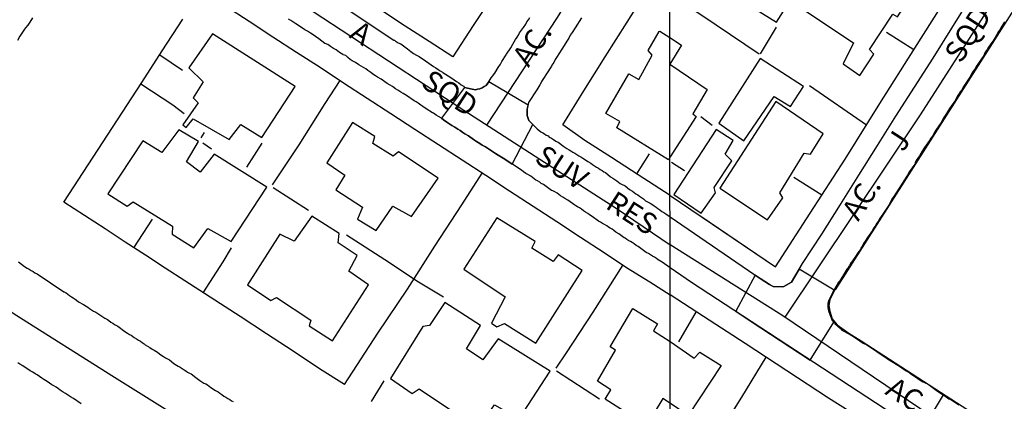
# Model space of a CAD drawing. Units: millimetres. Extents: x 185548 to 187960, y 1660429 to 1663203.
# Drawn here: x 185953 to 186070, y 1662781 to 1662827 of the extents above; entities that cross this region are included whole.
import ezdxf
from ezdxf.enums import TextEntityAlignment as Align

# ---------------------------------------------------------------- set-up
doc = ezdxf.new("R2010")
doc.units = ezdxf.units.MM
for name, color, linetype in [('V-AREA_VERDE', 3, 'Continuous'), ('V-CRUZAMENTO', 1, 'Continuous'), ('V-EDIFICACAO', 2, 'Continuous'), ('V-EIXO_DE_LOGRADOURO', 3, 'Continuous'), ('V-LOTE', 1, 'Continuous'), ('V-NOME_DOS_LOGRADOUROS', 7, 'Continuous'), ('V-QUADRA', 2, 'Continuous'), ('V-TESTADA', 5, 'Continuous'), ('X-LIMITE_1000', 7, 'Continuous')]:
    doc.layers.add(name, color=color, linetype=linetype)

msp = doc.modelspace()

# ---------------------------------------------------------------- linework, layer by layer
at = {"layer": 'V-AREA_VERDE'}
msp.add_lwpolyline([(186088.45, 1662854.94), (186058.46, 1662807.78), (186050.02, 1662794.57), (186050.01, 1662794.56), (186049.41, 1662793.38), (186049.29, 1662792.69), (186049.39, 1662792.05), (186049.69, 1662791.13), (186050.28, 1662790.41), (186051.67, 1662789.43), (186053.13, 1662788.5), (186073.13, 1662775.54), (186073.73, 1662775.37), (186074.39, 1662775.25), (186075.04, 1662775.29), (186075.76, 1662775.51), (186076.37, 1662775.89), (186076.78, 1662776.41), (186077.31, 1662777.11), (186090, 1662797.02), (186119.17, 1662842.8)], dxfattribs=at)
at = {"layer": 'V-CRUZAMENTO'}
for points in [[(186013.53, 1662815.22), (186013.54, 1662815.97), (186013.65, 1662816.44), (186009, 1662819.24), (186008.67, 1662818.77), (186008.46, 1662818.66), (186008.23, 1662818.53), (186007.93, 1662818.4), (186007.67, 1662818.34), (186007.41, 1662818.29), (186007.02, 1662818.34), (186006.14, 1662818.55), (186003.38, 1662814.91), (186003.64, 1662814.71), (186004.04, 1662814.46), (186004.64, 1662814.03), (186004.99, 1662813.86), (186005.33, 1662813.62), (186005.61, 1662813.45), (186005.93, 1662813.23), (186006.17, 1662813.06), (186006.59, 1662812.81), (186007.17, 1662812.38), (186007.3, 1662812.31), (186007.54, 1662812.14), (186007.95, 1662811.93), (186008.23, 1662811.73), (186008.63, 1662811.5), (186009.66, 1662810.79), (186009.79, 1662810.73), (186010.11, 1662810.51), (186010.71, 1662810.17), (186011.78, 1662809.46), (186014.23, 1662814.15), (186013.74, 1662814.65)], [(186049.81, 1662794.34), (186049.9, 1662794.51), (186045.77, 1662797.03), (186044.87, 1662795.49), (186043.96, 1662794.97), (186043.76, 1662794.91), (186042.7, 1662794.96), (186042.27, 1662795.19), (186041.16, 1662795.89), (186040.54, 1662796.31), (186038.25, 1662792.02), (186040.09, 1662790.83), (186047.09, 1662786.24), (186049.88, 1662790.73), (186049.87, 1662790.74), (186049.74, 1662790.89), (186049.32, 1662791.9), (186049.27, 1662792.05), (186049.23, 1662792.27), (186049.19, 1662792.48), (186049.19, 1662792.74), (186049.19, 1662792.95), (186049.27, 1662793.3)]]:
    msp.add_lwpolyline(points, close=True, dxfattribs=at)
msp.add_lwpolyline([(186064.69, 1662780.93), (186063.74, 1662781.55), (186063.51, 1662781.65), (186063.17, 1662781.89), (186062.82, 1662782.13), (186060.13, 1662777.66)], dxfattribs=at)
at = {"layer": 'V-EDIFICACAO'}
for points in [[(186040.59, 1662827.85), (186043.1, 1662826.29), (186046.11, 1662831.1), (186043.65, 1662832.75), (186040.59, 1662827.85)], [(186051.95, 1662831.68), (186050.1, 1662829.03), (186047.73, 1662830.44), (186046.08, 1662827.93), (186052.2, 1662823.83), (186050.97, 1662821.34), (186052.94, 1662819.99), (186054.6, 1662822.49), (186054.11, 1662823.07), (186056.88, 1662827.26), (186057.42, 1662826.93), (186059.32, 1662829.95), (186057.33, 1662831.42), (186055.79, 1662829.29), (186051.95, 1662831.68)], [(186030.46, 1662821.3), (186034.86, 1662818.31), (186033.17, 1662815.44), (186033.57, 1662815.1), (186033.57, 1662815.1), (186030.47, 1662810.33), (186030.29, 1662809.96), (186024.17, 1662813.77), (186024.17, 1662813.77), (186024.17, 1662813.77), (186024.54, 1662814.51), (186022.88, 1662815.48), (186025.6, 1662820.16), (186025.6, 1662820.16), (186026.78, 1662819.51), (186028.36, 1662822.39), (186027.88, 1662822.93), (186029.19, 1662825.17), (186029.25, 1662825.24), (186030.45, 1662824.49), (186031.83, 1662823.56)], [(185976.25, 1662824.91), (185973.46, 1662820.89), (185975.17, 1662819.24), (185973.98, 1662817.34), (185974.57, 1662816.74), (185972.74, 1662814.14), (185973.16, 1662813.8), (185973.96, 1662814.82), (185978.24, 1662812.37), (185979.63, 1662814.17), (185982.13, 1662812.64), (185986.06, 1662818.65), (185976.25, 1662824.91)], [(186041.15, 1662821.98), (186036.26, 1662814.32), (186039.2, 1662812.23), (186042.82, 1662817.49), (186044.74, 1662816.28), (186046.29, 1662818.67), (186041.15, 1662821.98)], [(186036.39, 1662806.63), (186042.03, 1662802.88), (186043.83, 1662805.46), (186043.47, 1662806.08), (186046.35, 1662810.76), (186047.1, 1662810.65), (186048.6, 1662813.06), (186043.02, 1662816.89), (186036.39, 1662806.63)], [(185974.8, 1662808.52), (185973.18, 1662809.73), (185974.61, 1662812.13), (185972.28, 1662813.53), (185970.26, 1662810.84), (185968.03, 1662812.21), (185963.86, 1662805.95), (185966.15, 1662804.49), (185966.87, 1662805), (185971.53, 1662802.13), (185971.49, 1662801.15), (185974.04, 1662799.56), (185975.71, 1662801.83), (185978.47, 1662800.29), (185982.72, 1662806.74), (185976.48, 1662810.66), (185974.8, 1662808.52)], [(185992.85, 1662814.41), (185989.8, 1662809.62), (185991.93, 1662808.17), (185990.88, 1662806.41), (185994.02, 1662804.37), (185993.45, 1662802.95), (185995.64, 1662801.58), (185997.63, 1662804.48), (185999.86, 1662803.26), (185999.86, 1662803.26), (186003, 1662807.81), (185998.31, 1662810.92), (185997.67, 1662810.41), (185995.25, 1662811.9), (185995.49, 1662812.75), (185992.85, 1662814.41)], [(186030.91, 1662805.87), (186034.18, 1662803.66), (186035.87, 1662806.08), (186035.72, 1662806.69), (186037.8, 1662809.85), (186036.99, 1662810.66), (186037.94, 1662812.28), (186035.95, 1662813.59), (186030.91, 1662805.87)], [(185985.95, 1662800.33), (185984.23, 1662801.18), (185980.41, 1662795.16), (185983.16, 1662793.3), (185983.85, 1662793.64), (185987.93, 1662790.95), (185987.73, 1662790.3), (185990.47, 1662788.5), (185994.76, 1662795.16), (185992.42, 1662796.79), (185993.39, 1662798.64), (185991.17, 1662800.14), (185991.28, 1662801.23), (185988.03, 1662803.28), (185985.95, 1662800.33)], [(186009.97, 1662803.11), (186006.05, 1662797.03), (186010.96, 1662793.72), (186009.32, 1662790.61), (186009.96, 1662790.17), (186010.88, 1662790.59), (186014.59, 1662788.24), (186020.06, 1662796.84), (186017.22, 1662798.7), (186016.61, 1662797.93), (186014.11, 1662799.49), (186014.49, 1662800.28), (186009.97, 1662803.11)], [(186010.13, 1662788.75), (186008.29, 1662786.27), (186006.35, 1662787.57), (186008.01, 1662790.32), (186003.78, 1662793.08), (186001.97, 1662790.34), (186001.18, 1662790.22), (185997.35, 1662784.05), (185999.93, 1662782.28), (186000.75, 1662782.83), (186004.93, 1662780.02), (186004.72, 1662779.07), (186007.28, 1662777.44), (186009.67, 1662780.94), (186012.6, 1662779.28), (186016.29, 1662784.91), (186010.13, 1662788.75)], [(186030.5, 1662788.43), (186033.35, 1662786.48), (186034, 1662787.19), (186036.53, 1662785.58), (186036.53, 1662785.58), (186032.62, 1662779.67), (186030.51, 1662781.08), (186029.62, 1662781.68), (186027.68, 1662778.49), (186022.78, 1662781.62), (186023.44, 1662782.71), (186021.88, 1662783.72), (186024.03, 1662787.41), (186023.39, 1662787.82), (186026.08, 1662792.35), (186028.98, 1662790.52), (186028.5, 1662789.71)]]:
    msp.add_lwpolyline(points, close=True, dxfattribs=at)
at = {"layer": 'V-EIXO_DE_LOGRADOURO'}
for points in [[(186093.23, 1662867.01), (186060.09, 1662815.31), (186044.07, 1662791.34)], [(186008.78, 1662814.09), (186017.16, 1662826.84), (186024.91, 1662839.58), (186030.42, 1662847.76)], [(185962.08, 1662845.15), (185970.69, 1662839.29), (185979.3, 1662833.43), (185988.21, 1662827.57), (185997.12, 1662821.71), (186006.03, 1662815.85), (186015.06, 1662810.05), (186024.09, 1662804.25), (186030.48, 1662799.91)], [(185895.31, 1662829.41), (185906.98, 1662821.97), (185918.58, 1662814.45), (185930.18, 1662806.93), (185941.63, 1662799.41), (185952.78, 1662791.74), (185964.67, 1662784.22), (185976.56, 1662776.78), (185988.23, 1662769.34), (185999.9, 1662761.9), (186011.13, 1662754.38), (186022.36, 1662746.86), (186030.56, 1662741.56)], [(186039.72, 1662736.61), (186058.15, 1662765.24), (186066.78, 1662775.96), (186043.84, 1662791.5), (186030.48, 1662799.91)]]:
    msp.add_lwpolyline(points, dxfattribs=at)
at = {"layer": 'V-LOTE'}
for points in [[(186034.02, 1662803.36), (186042.97, 1662797.31), (186047.08, 1662803.66), (186051.21, 1662810.07), (186055.34, 1662816.65), (186059.47, 1662823.23), (186063.6, 1662829.75), (186067.73, 1662836.27), (186071.86, 1662842.79), (186075.99, 1662849.31), (186080.12, 1662855.78), (186084.25, 1662862.25), (186086.3, 1662865.42), (186081.5, 1662868.4), (186074.07, 1662873.07)], [(186030.4, 1662861.57), (186028.13, 1662858.04), (186025.74, 1662854.48), (186023.38, 1662850.88), (186021.01, 1662847.28), (186018.67, 1662843.7), (186016.36, 1662840.12), (186014.12, 1662836.54), (186011.8, 1662832.99), (186009.48, 1662829.44), (186007.16, 1662825.89), (186004.76, 1662822.2), (186001.93, 1662824.01), (185999.1, 1662825.82), (185996.27, 1662827.66), (185993.44, 1662829.5), (185992.58, 1662830.13)], [(186030.48, 1662805.75), (186026.69, 1662808.2), (186023.54, 1662810.24), (186020.39, 1662812.28), (186017.76, 1662814.11), (186020.25, 1662818.16), (186022.8, 1662822.18), (186025.38, 1662826.3), (186027.96, 1662830.42), (186029.83, 1662833.48), (186030.44, 1662834.43)], [(186041.05, 1662822.5), (186035.93, 1662825.93), (186030.45, 1662829.64)], [(185977.8, 1662828.23), (185980.6, 1662826.4), (185983.4, 1662824.57), (185986.2, 1662822.74), (185989.03, 1662820.95), (185991.79, 1662819.12), (185994.6, 1662817.29), (185997.41, 1662815.46), (186000.22, 1662813.63), (186003.03, 1662811.8), (186005.84, 1662809.97), (186008.65, 1662808.14), (186011.46, 1662806.31), (186014.26, 1662804.48), (186017.06, 1662802.65), (186019.86, 1662800.82), (186022.66, 1662799.01), (186025.31, 1662797.22), (186028.06, 1662795.52), (186030.49, 1662793.96)], [(185991.9, 1662783.34), (185988.96, 1662785.21), (185985.82, 1662787.28), (185982.68, 1662789.35), (185979.53, 1662791.42), (185972.97, 1662795.62), (185970.65, 1662797.14), (185968.33, 1662798.67), (185965.94, 1662800.2), (185963.55, 1662801.78), (185961.11, 1662803.36), (185958.67, 1662804.94), (185967.89, 1662819.14), (185970.31, 1662822.88), (185972.76, 1662826.64)], [(186041.21, 1662822.55), (186043.07, 1662825.72)], [(186056.11, 1662825.1), (186059.35, 1662823.04)], [(185970.01, 1662822.41), (185972.7, 1662820.6)], [(185983.38, 1662807.02), (185986.52, 1662811.75), (185989.62, 1662816.65), (185991.38, 1662819.39)], [(185967.78, 1662818.97), (185971.56, 1662816.48), (185972.92, 1662815.46)], [(186047, 1662818.79), (186053.76, 1662814.13)], [(186034.14, 1662815.1), (186035.47, 1662814.07)], [(185975.28, 1662813.22), (185974.87, 1662812.59)], [(185975.12, 1662811.99), (185976.13, 1662811.29)], [(185982.12, 1662811.95), (185980.28, 1662809.12)], [(186026.54, 1662808.3), (186028.03, 1662810.68)], [(186030.66, 1662809.7), (186032.18, 1662808.72)], [(185991.9, 1662783.34), (185995.87, 1662789.44), (185999.38, 1662794.66), (186002.6, 1662799.73), (186005.82, 1662804.64), (186008.23, 1662808.41)], [(186045.13, 1662807.93), (186048.47, 1662805.82)], [(185983.47, 1662806.7), (185987.65, 1662803.99)], [(185966.94, 1662799.56), (185969.14, 1662802.95)], [(185992.16, 1662801.07), (185997.24, 1662797.81), (186000.46, 1662795.63), (186003.62, 1662793.72)], [(185975.18, 1662794.21), (185977.52, 1662797.88), (185978.53, 1662799.55)], [(186024.87, 1662797.52), (186021.31, 1662791.9), (186018.15, 1662787.1), (186016.93, 1662785.27)], [(186050.91, 1662763.05), (186054.37, 1662768.22), (186056.8, 1662772.07), (186059.05, 1662775.55), (186055.33, 1662777.9), (186054.15, 1662778.64), (186049.25, 1662781.73), (186044.31, 1662784.96), (186039.37, 1662788.19), (186034.43, 1662791.42), (186030.49, 1662793.96)], [(186033.57, 1662791.98), (186031.49, 1662788.42)], [(186041.83, 1662786.58), (186038.94, 1662781.84), (186036.33, 1662777.7), (186033.92, 1662773.87)], [(186017.03, 1662784.96), (186022.13, 1662781.63)], [(185995.1, 1662781.32), (185996.62, 1662783.77)]]:
    msp.add_lwpolyline(points, dxfattribs=at)
at = {"layer": 'V-QUADRA'}
for points in [[(186019.97, 1662826.79), (186019.22, 1662825.61), (186018.88, 1662825.09), (186018.66, 1662824.75), (186018.47, 1662824.41), (186018.23, 1662824.06), (186018.13, 1662823.83), (186017.65, 1662823.1), (186017.31, 1662822.56), (186017.12, 1662822.22), (186016.86, 1662821.88), (186016.69, 1662821.53), (186016.47, 1662821.19), (186016.41, 1662821.08), (186015.85, 1662820.16), (186015.47, 1662819.61), (186015.25, 1662819.26), (186015.08, 1662818.92), (186015.04, 1662818.85), (186014.7, 1662818.27), (186013.72, 1662816.77), (186013.54, 1662815.97), (186013.53, 1662815.22), (186013.74, 1662814.65), (186014.72, 1662813.65), (186015.17, 1662813.3), (186015.39, 1662813.17), (186015.6, 1662813.04), (186015.81, 1662812.91), (186016.03, 1662812.81), (186016.17, 1662812.68), (186016.43, 1662812.53), (186016.67, 1662812.4), (186016.93, 1662812.2), (186017.19, 1662812.06), (186017.21, 1662812.06), (186017.91, 1662811.56), (186018.26, 1662811.33), (186018.52, 1662811.15), (186018.73, 1662811.03), (186018.94, 1662810.9), (186019.2, 1662810.75), (186019.42, 1662810.62), (186019.65, 1662810.47), (186019.9, 1662810.32), (186020.14, 1662810.19), (186020.21, 1662810.15), (186020.74, 1662809.78), (186021.09, 1662809.57), (186021.3, 1662809.44), (186021.54, 1662809.27), (186021.77, 1662809.1), (186021.99, 1662808.97), (186022.2, 1662808.84), (186022.42, 1662808.71), (186022.63, 1662808.56), (186022.82, 1662808.48), (186023.4, 1662807.98), (186023.7, 1662807.79), (186023.92, 1662807.64), (186024.17, 1662807.47), (186024.17, 1662807.47), (186024.36, 1662807.32), (186024.56, 1662807.17), (186024.82, 1662807.04), (186025.08, 1662806.93), (186025.14, 1662806.89), (186025.68, 1662806.46), (186026.02, 1662806.25), (186026.21, 1662806.12), (186026.42, 1662805.95), (186026.66, 1662805.82), (186026.87, 1662805.67), (186027.09, 1662805.52), (186027.31, 1662805.37), (186027.5, 1662805.2), (186027.58, 1662805.13), (186028.1, 1662804.85), (186028.42, 1662804.64), (186028.61, 1662804.51), (186028.82, 1662804.36), (186029.04, 1662804.21), (186029.25, 1662804.06), (186029.51, 1662803.87), (186029.72, 1662803.72), (186029.96, 1662803.57), (186030.48, 1662803.2), (186041.16, 1662795.89), (186042.27, 1662795.19), (186042.7, 1662794.96), (186043.76, 1662794.91), (186043.96, 1662794.97), (186044.87, 1662795.49), (186046.16, 1662797.7), (186048.47, 1662801.17), (186050.66, 1662804.67), (186052.85, 1662808.17), (186055.04, 1662811.67), (186057.23, 1662815.17), (186059.42, 1662818.59), (186061.64, 1662822.02), (186063.85, 1662825.6), (186066.07, 1662829.18)], [(185991.94, 1662828.04), (185994.84, 1662826.1), (185997.74, 1662824.16), (185997.83, 1662824.15), (185997.89, 1662824.1), (185997.96, 1662824.06), (185998.02, 1662824.02), (185998.28, 1662823.85), (185998.56, 1662823.72), (185999.37, 1662823.12), (185999.76, 1662822.82), (186000.1, 1662822.58), (186000.42, 1662822.39), (186000.68, 1662822.26), (186000.74, 1662822.22), (186001.49, 1662821.7), (186001.88, 1662821.44), (186002.18, 1662821.23), (186002.44, 1662821.06), (186002.74, 1662820.87), (186002.99, 1662820.7), (186003.25, 1662820.54), (186003.51, 1662820.37), (186003.57, 1662820.33), (186004.5, 1662819.73), (186004.88, 1662819.47), (186005.18, 1662819.26), (186005.44, 1662819.09), (186005.74, 1662818.87), (186006, 1662818.7), (186006.14, 1662818.55), (186007.02, 1662818.34), (186007.41, 1662818.29), (186007.67, 1662818.34), (186007.93, 1662818.4), (186008.23, 1662818.53), (186008.46, 1662818.66), (186008.67, 1662818.77), (186009.04, 1662819.3), (186009.29, 1662819.69), (186009.46, 1662819.95), (186009.66, 1662820.21), (186009.7, 1662820.25), (186010.13, 1662820.91), (186010.39, 1662821.32), (186010.54, 1662821.62), (186010.71, 1662821.88), (186010.9, 1662822.18), (186011.05, 1662822.44), (186011.08, 1662822.5), (186011.61, 1662823.27), (186011.84, 1662823.68), (186012.02, 1662823.98), (186012.17, 1662824.24), (186012.38, 1662824.51), (186012.55, 1662824.84), (186012.64, 1662825.03), (186013.13, 1662825.65), (186013.37, 1662826.04), (186013.52, 1662826.34), (186013.69, 1662826.59), (186013.88, 1662826.85)], [(185954.93, 1662826.81), (185954.61, 1662826.29), (185954.39, 1662825.95), (185954.13, 1662825.61), (185954.01, 1662825.48), (185953.45, 1662824.62), (185953.15, 1662824.11)], [(186058, 1662779.08), (186040.09, 1662790.83), (186033.02, 1662795.42), (186030.49, 1662797.16), (186029.54, 1662797.84), (186029.06, 1662798.14), (186028.85, 1662798.29), (186028.63, 1662798.42), (186028.38, 1662798.57), (186028.14, 1662798.72), (186027.92, 1662798.87), (186027.65, 1662798.98), (186027.63, 1662798.98), (186027.02, 1662799.47), (186026.7, 1662799.69), (186026.47, 1662799.84), (186026.23, 1662800.01), (186026, 1662800.16), (186025.78, 1662800.31), (186025.59, 1662800.39), (186025.37, 1662800.52), (186025.14, 1662800.69), (186025.05, 1662800.74), (186024.41, 1662801.19), (186024.07, 1662801.42), (186023.83, 1662801.59), (186023.6, 1662801.74), (186023.38, 1662801.89), (186023.19, 1662802), (186022.97, 1662802.15), (186022.71, 1662802.32), (186022.48, 1662802.43), (186022.22, 1662802.6), (186022.01, 1662802.71), (186021.24, 1662803.27), (186020.92, 1662803.46), (186020.72, 1662803.61), (186020.44, 1662803.78), (186020.23, 1662803.95), (186019.97, 1662804.12), (186019.73, 1662804.27), (186019.5, 1662804.4), (186019.3, 1662804.53), (186019.18, 1662804.6), (186018.36, 1662805.19), (186018.02, 1662805.41), (186017.76, 1662805.56), (186017.5, 1662805.71), (186017.29, 1662805.88), (186017.1, 1662806.01), (186016.84, 1662806.18), (186016.59, 1662806.29), (186016.43, 1662806.36), (186015.81, 1662806.81), (186015.47, 1662807.06), (186015.21, 1662807.19), (186015.04, 1662807.34), (186014.79, 1662807.49), (186014.59, 1662807.58), (186013.97, 1662808.05), (186013.63, 1662808.22), (186013.39, 1662808.37), (186013.11, 1662808.56), (186012.86, 1662808.75), (186010.71, 1662810.17), (186010.11, 1662810.51), (186009.79, 1662810.73), (186009.66, 1662810.79), (186008.63, 1662811.5), (186008.23, 1662811.73), (186007.95, 1662811.93), (186007.54, 1662812.14), (186007.3, 1662812.31), (186007.17, 1662812.38), (186006.59, 1662812.81), (186006.17, 1662813.06), (186005.93, 1662813.23), (186005.61, 1662813.45), (186005.33, 1662813.62), (186004.99, 1662813.86), (186004.64, 1662814.03), (186004.04, 1662814.46), (186003.64, 1662814.71), (186003.38, 1662814.91), (186003.04, 1662815.12), (186002.78, 1662815.27), (186002.46, 1662815.49), (186002.33, 1662815.55), (186001.6, 1662816.02), (186001.19, 1662816.28), (186000.95, 1662816.47), (186000.64, 1662816.69), (186000.4, 1662816.84), (186000.14, 1662816.97), (185999.26, 1662817.59), (185998.84, 1662817.84), (185998.58, 1662817.99), (185998.24, 1662818.23), (185997.96, 1662818.4), (185997.59, 1662818.66), (185997.31, 1662818.83), (185996.97, 1662819.01), (185996.26, 1662819.52), (185995.83, 1662819.77), (185995.83, 1662819.77), (185995.59, 1662819.92), (185995.28, 1662820.14), (185995.02, 1662820.31), (185994.68, 1662820.57), (185994.44, 1662820.78), (185993.62, 1662821.23), (185993.2, 1662821.51), (185992.83, 1662821.72), (185992.59, 1662821.87), (185992.32, 1662822.09), (185992.08, 1662822.33), (185991.76, 1662822.44), (185991.72, 1662822.48), (185991.33, 1662822.71), (185990.9, 1662823.01), (185990.62, 1662823.18), (185990.26, 1662823.42), (185989.92, 1662823.63), (185989.62, 1662823.76), (185989.59, 1662823.76), (185988.87, 1662824.32), (185988.46, 1662824.6), (185988.2, 1662824.79), (185987.86, 1662825), (185987.52, 1662825.24), (185987.22, 1662825.39), (185987.19, 1662825.39), (185986.57, 1662825.82), (185986.14, 1662826.1), (185985.9, 1662826.27), (185985.54, 1662826.48), (185985.28, 1662826.65)], [(186070.09, 1662826.32), (186069.87, 1662825.96), (186069.7, 1662825.7), (186069.53, 1662825.4), (186069.36, 1662825.15), (186069.27, 1662824.95), (186068.74, 1662824.09), (186068.46, 1662823.71), (186068.22, 1662823.35), (186068.05, 1662823.05), (186067.86, 1662822.79), (186067.69, 1662822.49), (186067.63, 1662822.34), (186067.02, 1662821.44), (186066.74, 1662821.03), (186066.57, 1662820.73), (186066.4, 1662820.47), (186066.19, 1662820.17), (186066.06, 1662819.89), (186065.28, 1662818.71), (186065.03, 1662818.29), (186064.83, 1662818.03), (186064.66, 1662817.73), (186064.49, 1662817.47), (186064.34, 1662817.17), (186064.28, 1662817.06), (186063.59, 1662816.08), (186063.33, 1662815.67), (186063.16, 1662815.37), (186062.97, 1662815.12), (186062.82, 1662814.86), (186062.71, 1662814.6), (186062.61, 1662814.41), (186061.98, 1662813.5), (186061.73, 1662813.1), (186061.56, 1662812.8), (186061.36, 1662812.56), (186061.21, 1662812.26), (186060.63, 1662811.43), (186060.36, 1662811), (186060.18, 1662810.74), (186060.01, 1662810.44), (186059.82, 1662810.19), (186059.65, 1662809.89), (186059.52, 1662809.63), (186059.46, 1662809.48), (186058.83, 1662808.58), (186058.6, 1662808.17), (186058.43, 1662807.91), (186058.26, 1662807.61), (186058.08, 1662807.36), (186058.04, 1662807.29), (186057.25, 1662806.05), (186056.99, 1662805.64), (186056.8, 1662805.38), (186056.63, 1662805.08), (186056.5, 1662804.83), (186056.46, 1662804.72), (186055.75, 1662803.67), (186055.47, 1662803.24), (186055.3, 1662802.98), (186055.13, 1662802.68), (186054.93, 1662802.43), (186054.78, 1662802.13), (186054.59, 1662801.87), (186054.46, 1662801.59), (186053.86, 1662800.75), (186053.86, 1662800.75), (186053.58, 1662800.33), (186053.41, 1662800.07), (186053.26, 1662799.77), (186053.09, 1662799.51), (186053.03, 1662799.36), (186052.72, 1662798.95), (186052.45, 1662798.52), (186052.17, 1662798.12), (186051.93, 1662797.77), (186051.91, 1662797.75), (186051.87, 1662797.73), (186051.87, 1662797.62), (186051.8, 1662797.6), (186051.76, 1662797.56), (186051.76, 1662797.51), (186051.72, 1662797.37), (186051.68, 1662797.34), (186051.63, 1662797.32), (186051.63, 1662797.24), (186051.55, 1662797.15), (186051.42, 1662797), (186050.9, 1662796.16), (186050.73, 1662795.91), (186050.65, 1662795.76), (186050.56, 1662795.61), (186050.43, 1662795.46), (186050.32, 1662795.26), (186050.22, 1662795.1), (186050, 1662794.71), (186049.81, 1662794.34), (186049.27, 1662793.3), (186049.19, 1662792.95), (186049.19, 1662792.74), (186049.19, 1662792.48), (186049.23, 1662792.27), (186049.27, 1662792.05), (186049.32, 1662791.9), (186049.74, 1662790.89), (186049.87, 1662790.74), (186049.9, 1662790.7), (186049.94, 1662790.68), (186050, 1662790.56), (186050, 1662790.56), (186050.64, 1662790.01), (186050.84, 1662789.8), (186051.81, 1662789.28), (186052.32, 1662788.94), (186052.62, 1662788.75), (186052.94, 1662788.51), (186053.37, 1662788.26), (186053.8, 1662788.04), (186054.96, 1662787.25), (186055.49, 1662786.88), (186055.84, 1662786.67), (186056.18, 1662786.43), (186056.24, 1662786.37), (186057.25, 1662785.75), (186057.77, 1662785.43), (186058.11, 1662785.21), (186058.45, 1662784.98), (186058.79, 1662784.76), (186058.9, 1662784.7), (186059.82, 1662784.07), (186060.34, 1662783.71), (186060.68, 1662783.54), (186060.98, 1662783.41), (186061.04, 1662783.37), (186062.01, 1662782.66), (186062.52, 1662782.32), (186062.82, 1662782.13), (186063.17, 1662781.89), (186063.51, 1662781.65), (186063.74, 1662781.55), (186064.69, 1662780.93)], [(185953.28, 1662797.89), (185954.01, 1662797.33), (185954.33, 1662797.13), (185954.54, 1662797.01), (185954.8, 1662796.86), (185955.02, 1662796.73), (185955.23, 1662796.58), (185955.51, 1662796.45), (185958.67, 1662794.33), (185958.7, 1662794.33), (185958.76, 1662794.29), (185958.81, 1662794.26), (185958.92, 1662794.2), (185959.11, 1662794.05), (185959.34, 1662793.9), (185959.56, 1662793.75), (185959.75, 1662793.6), (185959.99, 1662793.47), (185960.16, 1662793.34), (185960.4, 1662793.13), (185960.99, 1662792.82), (185961.32, 1662792.63), (185961.49, 1662792.5), (185961.7, 1662792.37), (185961.94, 1662792.2), (185962.17, 1662792.05), (185962.43, 1662791.92), (185962.58, 1662791.84), (185963.51, 1662791.22), (185963.81, 1662791.05), (185964, 1662790.92), (185964.23, 1662790.75), (185964.45, 1662790.6), (185964.66, 1662790.47), (185964.83, 1662790.36), (185965.07, 1662790.24), (185965.9, 1662789.61), (185966.21, 1662789.44), (185966.42, 1662789.29), (185966.64, 1662789.18), (185966.8, 1662789.07), (185967, 1662788.92), (185967.26, 1662788.77), (185967.49, 1662788.6), (185967.73, 1662788.47), (185967.94, 1662788.32), (185968.16, 1662788.17), (185968.28, 1662788.03), (185968.84, 1662787.72), (185969.12, 1662787.53), (185969.34, 1662787.42), (185969.55, 1662787.3), (185969.74, 1662787.17), (185969.98, 1662786.99), (185970.28, 1662786.8), (185970.47, 1662786.67), (185970.71, 1662786.52), (185970.94, 1662786.37), (185971.16, 1662786.27), (185971.69, 1662785.84), (185972, 1662785.64), (185972.19, 1662785.51), (185972.44, 1662785.39), (185972.66, 1662785.24), (185972.9, 1662785.09), (185973.09, 1662784.96), (185973.3, 1662784.81), (185973.54, 1662784.68), (185973.73, 1662784.6), (185974.31, 1662784.17), (185974.61, 1662783.95), (185974.78, 1662783.82), (185975.02, 1662783.67), (185975.23, 1662783.52), (185975.47, 1662783.41), (185975.68, 1662783.29), (185975.87, 1662783.13), (185975.94, 1662783.05), (185976.64, 1662782.64), (185976.93, 1662782.47), (185977.12, 1662782.32), (185977.39, 1662782.15), (185977.61, 1662781.98), (185977.85, 1662781.83), (185978.08, 1662781.68), (185978.34, 1662781.55), (185978.51, 1662781.42), (185978.7, 1662781.34)], [(185960.7, 1662781.04), (185959.79, 1662781.68), (185959.43, 1662781.89), (185959.2, 1662782.04), (185958.85, 1662782.26), (185958.57, 1662782.45), (185958.23, 1662782.66), (185958.01, 1662782.81), (185957.73, 1662783.01), (185957.46, 1662783.18), (185957.22, 1662783.29), (185956.69, 1662783.71), (185956.3, 1662783.95), (185956.04, 1662784.1), (185955.76, 1662784.29), (185955.49, 1662784.47), (185955.25, 1662784.61), (185954.97, 1662784.81), (185954.65, 1662784.96), (185953.81, 1662785.54), (185953.43, 1662785.77), (185953.21, 1662785.9)]]:
    msp.add_lwpolyline(points, dxfattribs=at)
at = {"layer": 'V-TESTADA'}
for points in [[(186030.48, 1662805.75), (186042.97, 1662797.31), (186047.08, 1662803.66), (186051.21, 1662810.07), (186055.34, 1662816.65), (186059.47, 1662823.23), (186063.6, 1662829.75), (186067.73, 1662836.27), (186071.86, 1662842.79), (186075.99, 1662849.31), (186080.12, 1662855.78), (186084.25, 1662862.25), (186086.3, 1662865.42), (186081.5, 1662868.4), (186074.07, 1662873.07)], [(186030.4, 1662861.57), (186028.13, 1662858.04), (186025.74, 1662854.48), (186023.38, 1662850.88), (186021.01, 1662847.28), (186018.67, 1662843.7), (186016.36, 1662840.12), (186014.12, 1662836.54), (186011.8, 1662832.99), (186009.48, 1662829.44), (186007.16, 1662825.89), (186004.76, 1662822.2), (186001.93, 1662824.01), (185999.1, 1662825.82), (185996.27, 1662827.66), (185993.44, 1662829.5), (185992.58, 1662830.13)], [(186030.48, 1662805.75), (186026.69, 1662808.2), (186023.54, 1662810.24), (186020.39, 1662812.28), (186017.76, 1662814.11), (186020.25, 1662818.16), (186022.8, 1662822.18), (186025.38, 1662826.3), (186027.96, 1662830.42), (186029.83, 1662833.48), (186030.44, 1662834.43)], [(185977.8, 1662828.23), (185980.6, 1662826.4), (185983.4, 1662824.57), (185986.2, 1662822.74), (185989.03, 1662820.95), (185991.79, 1662819.12), (185994.6, 1662817.29), (185997.41, 1662815.46), (186000.22, 1662813.63), (186003.03, 1662811.8), (186005.84, 1662809.97), (186008.65, 1662808.14), (186011.46, 1662806.31), (186014.26, 1662804.48), (186017.06, 1662802.65), (186019.86, 1662800.82), (186022.66, 1662799.01), (186025.31, 1662797.22), (186028.06, 1662795.52), (186030.49, 1662793.96)], [(185991.9, 1662783.34), (185988.96, 1662785.21), (185985.82, 1662787.28), (185982.68, 1662789.35), (185979.53, 1662791.42), (185972.97, 1662795.62), (185970.65, 1662797.14), (185968.33, 1662798.67), (185965.94, 1662800.2), (185963.55, 1662801.78), (185961.11, 1662803.36), (185958.67, 1662804.94), (185967.89, 1662819.14), (185970.31, 1662822.88), (185972.76, 1662826.64)], [(186050.91, 1662763.05), (186054.37, 1662768.22), (186056.8, 1662772.07), (186059.05, 1662775.55), (186055.33, 1662777.9), (186054.15, 1662778.64), (186049.25, 1662781.73), (186044.31, 1662784.96), (186039.37, 1662788.19), (186034.43, 1662791.42), (186030.49, 1662793.96)]]:
    msp.add_lwpolyline(points, dxfattribs=at)
at = {"layer": 'X-LIMITE_1000'}
msp.add_line((186033.49, 1660429.52), (186029.97, 1663200.96), dxfattribs=at)

# ---------------------------------------------------------------- texts
at = {"layer": 'V-NOME_DOS_LOGRADOUROS'}
for s, rotation, p in [('AC.      J              SQD             SUV             RES', 57, (186053.42, 1662802.17)), ('A', 327, (185991.92, 1662823.89)), ('AC.', 56, (186014.35, 1662820.41)), ('SQD', 327, (186000.41, 1662818.07)), ('SUV', 327, (186013.86, 1662809.15)), ('RES', 327, (186022.27, 1662803.67)), ('AC.           A                  SQD          SUV            RES', 328, (186055.41, 1662781.6))]:
    msp.add_text(s, height=2.5, rotation=rotation, dxfattribs=at).set_placement(p, align=Align.BOTTOM_LEFT)

doc.saveas('drawing.dxf')
